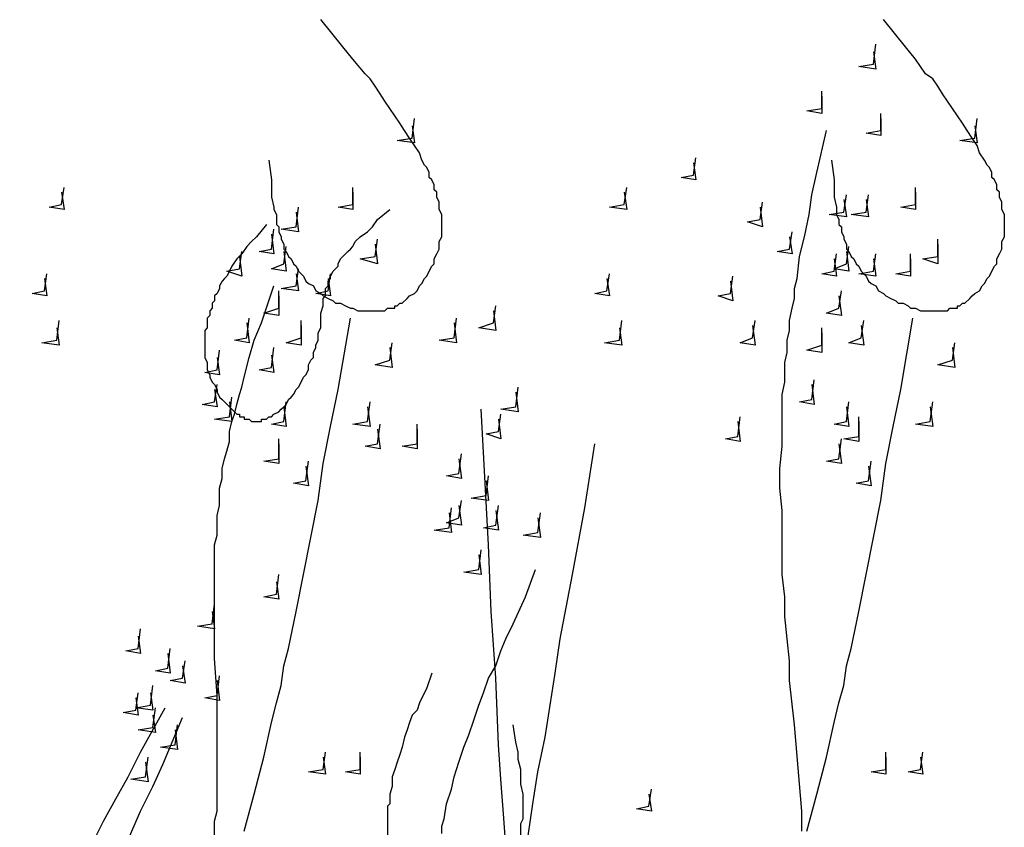
# Model space of a CAD drawing. Units: millimetres. Extents: x 5215 to 6577, y 2402 to 4391.
# Drawn here: x 5641 to 5757, y 3932 to 4026 of the extents above; entities that cross this region are included whole.
import ezdxf

# ---------------------------------------------------------------- set-up
doc = ezdxf.new("R2010")
doc.units = ezdxf.units.MM
doc.layers.add('PDF _Geometria', color=7, linetype='Continuous', true_color=0x006ddd)

msp = doc.modelspace()

# ---------------------------------------------------------------- linework, layer by layer
at = {"layer": 'PDF _Geometria', "color": 82, "lineweight": 25, "true_color": 0x36dd00}
for points in [[(5670.6, 4009.82), (5670.89, 4007.51), (5670.89, 4005.48), (5671.18, 4004.33), (5671.18, 4004.04), (5671.47, 4003.46), (5671.47, 4002.31), (5671.76, 4002.02), (5671.76, 4001.44), (5672.05, 4000.86), (5672.05, 4000.57), (5672.33, 4000), (5672.33, 3999.42), (5672.62, 3999.13), (5672.91, 3998.55), (5673.2, 3998.26), (5673.49, 3997.69), (5673.78, 3997.4), (5674.07, 3996.82), (5674.36, 3996.53), (5674.64, 3996.24), (5674.93, 3995.67), (5675.22, 3995.38), (5675.8, 3995.09), (5676.09, 3994.51), (5676.67, 3994.22), (5676.95, 3993.93), (5677.53, 3993.64), (5678.11, 3993.36), (5678.4, 3993.07), (5678.98, 3993.07), (5679.55, 3992.78), (5680.13, 3992.49), (5680.42, 3992.49), (5681, 3992.2), (5684.17, 3992.2), (5684.46, 3992.49), (5685.33, 3992.49), (5685.33, 3992.78), (5685.62, 3992.78), (5685.91, 3993.07), (5686.2, 3993.07), (5686.77, 3993.64), (5687.06, 3993.93), (5687.64, 3994.22), (5687.93, 3994.51), (5688.22, 3995.09), (5688.51, 3995.38), (5688.79, 3995.95), (5689.08, 3996.24), (5689.37, 3996.82), (5689.66, 3997.4), (5689.95, 3997.69), (5689.95, 3998.26), (5690.24, 3998.84), (5690.53, 3999.42), (5690.53, 4000.29), (5690.82, 4000.86), (5690.82, 4003.46), (5690.53, 4004.04), (5690.53, 4004.91), (5690.24, 4005.48), (5690.24, 4006.06), (5689.95, 4006.35), (5689.95, 4006.93), (5689.66, 4007.51), (5689.37, 4007.79), (5689.37, 4008.37), (5689.08, 4008.95), (5688.79, 4009.24), (5688.51, 4009.82), (5688.22, 4010.68), (5687.64, 4011.55), (5687.06, 4012.41), (5686.48, 4013.28), (5685.91, 4014.15), (5685.33, 4015.01), (5684.75, 4015.88), (5684.17, 4016.75), (5683.6, 4017.61), (5683.02, 4018.48), (5682.44, 4019.35), (5681.86, 4019.92), (5680.42, 4021.66), (5679.26, 4023.1), (5676.67, 4026.28)], [(5736.44, 4009.82), (5736.73, 4007.51), (5736.73, 4005.48), (5737.02, 4004.33), (5737.02, 4003.46), (5737.31, 4002.88), (5737.31, 4002.31), (5737.6, 4002.02), (5737.6, 4001.44), (5737.89, 4000.86), (5737.89, 4000.57), (5738.18, 4000), (5738.18, 3999.42), (5738.46, 3999.13), (5738.75, 3998.55), (5739.04, 3998.26), (5739.33, 3997.69), (5739.62, 3997.4), (5739.91, 3996.82), (5740.2, 3996.53), (5740.49, 3996.24), (5740.77, 3995.67), (5741.06, 3995.38), (5741.64, 3995.09), (5741.93, 3994.51), (5742.51, 3994.22), (5742.8, 3993.93), (5743.37, 3993.64), (5743.95, 3993.36), (5744.24, 3993.07), (5744.82, 3993.07), (5745.39, 3992.78), (5745.68, 3992.49), (5746.26, 3992.49), (5746.84, 3992.2), (5750.01, 3992.2), (5750.3, 3992.49), (5751.17, 3992.49), (5751.17, 3992.78), (5751.46, 3992.78), (5751.75, 3993.07), (5752.04, 3993.07), (5752.61, 3993.64), (5752.9, 3993.93), (5753.19, 3994.22), (5753.77, 3994.51), (5754.06, 3995.09), (5754.35, 3995.38), (5754.64, 3995.95), (5754.92, 3996.24), (5755.21, 3996.82), (5755.5, 3997.4), (5755.79, 3997.69), (5755.79, 3998.26), (5756.08, 3998.84), (5756.37, 3999.42), (5756.37, 4000.29), (5756.66, 4000.86), (5756.66, 4003.46), (5756.37, 4004.04), (5756.37, 4004.91), (5756.08, 4005.48), (5756.08, 4006.06), (5755.79, 4006.35), (5755.79, 4006.93), (5755.5, 4007.51), (5755.21, 4007.79), (5755.21, 4008.37), (5754.92, 4008.95), (5754.64, 4009.24), (5754.35, 4009.82), (5753.77, 4010.68), (5753.48, 4011.55), (5752.9, 4012.41), (5752.33, 4013.28), (5751.75, 4014.15), (5751.17, 4015.01), (5750.59, 4015.88), (5750.01, 4016.75), (5749.44, 4017.61), (5748.86, 4018.48), (5748.28, 4019.35), (5747.42, 4019.92), (5746.26, 4021.66), (5745.11, 4023.1), (5742.51, 4026.28)], [(5741.35, 4022.52), (5741.64, 4020.5), (5739.62, 4020.79), (5741.35, 4021.08), (5741.64, 4023.39)], [(5735.29, 4017.32), (5735.29, 4015.3), (5733.55, 4015.59), (5735.29, 4015.88), (5735.29, 4017.9)], [(5687.35, 4013.86), (5687.64, 4011.84), (5685.62, 4012.13), (5687.35, 4012.41), (5687.64, 4014.72)], [(5742.22, 4014.72), (5742.22, 4012.7), (5740.49, 4012.99), (5742.22, 4013.28), (5742.22, 4015.3)], [(5753.19, 4013.86), (5753.48, 4011.84), (5751.46, 4012.13), (5753.19, 4012.41), (5753.48, 4014.72)], [(5732.98, 3931.27), (5732.98, 3933.58), (5732.11, 3943.69), (5731.53, 3948.88), (5731.53, 3951.19), (5731.24, 3953.79), (5730.96, 3956.39), (5730.96, 3958.7), (5730.67, 3961.3), (5730.67, 3968.81), (5730.38, 3971.41), (5730.38, 3973.72), (5730.67, 3976.32), (5730.67, 3982.38), (5730.96, 3983.83), (5730.96, 3986.14), (5731.24, 3987.29), (5731.24, 3988.73), (5731.53, 3989.89), (5731.53, 3991.05), (5731.82, 3992.49), (5732.11, 3993.64), (5732.11, 3994.8), (5732.4, 3995.95), (5732.69, 3998.55), (5733.27, 4000.86), (5733.84, 4003.46), (5734.13, 4005.77), (5734.71, 4008.37), (5735.86, 4013.28)], [(5720.27, 4009.53), (5720.56, 4007.51), (5718.83, 4007.79), (5720.27, 4008.08), (5720.56, 4010.1)], [(5646.34, 4006.06), (5646.63, 4004.04), (5644.9, 4004.33), (5646.34, 4004.62), (5646.63, 4006.64)], [(5680.42, 4006.06), (5680.42, 4004.04), (5678.69, 4004.33), (5680.42, 4004.62), (5680.42, 4006.64)], [(5712.19, 4006.06), (5712.47, 4004.04), (5710.45, 4004.33), (5712.19, 4004.62), (5712.47, 4006.64)], [(5746.26, 4006.06), (5746.26, 4004.04), (5744.53, 4004.33), (5746.26, 4004.62), (5746.26, 4006.64)], [(5737.89, 4005.2), (5738.18, 4003.17), (5736.15, 4003.46), (5737.89, 4003.75), (5738.18, 4005.77)], [(5740.49, 4005.2), (5740.77, 4003.17), (5738.75, 4003.46), (5740.49, 4003.75), (5740.77, 4005.77)], [(5670.31, 4002.31), (5669.16, 4000.86), (5668.58, 4000.29), (5668, 3999.71), (5667.42, 3998.84), (5666.85, 3998.26), (5666.27, 3997.4), (5665.98, 3996.82), (5665.69, 3996.24), (5665.4, 3995.95), (5665.11, 3995.67), (5664.83, 3995.09), (5664.83, 3994.8), (5664.54, 3994.22), (5664.25, 3993.93), (5664.25, 3993.36), (5663.96, 3993.07), (5663.96, 3992.49), (5663.67, 3992.2), (5663.67, 3991.62), (5663.38, 3991.33), (5663.38, 3990.18), (5663.09, 3989.89), (5663.09, 3986.71), (5663.38, 3986.14), (5663.38, 3985.27), (5663.67, 3984.69), (5663.67, 3984.4), (5663.96, 3983.83), (5664.25, 3983.54), (5664.54, 3982.96), (5664.54, 3982.67), (5664.83, 3982.09), (5665.11, 3981.8), (5665.4, 3981.52), (5665.98, 3980.94), (5666.27, 3980.65), (5666.56, 3980.36), (5666.85, 3980.07), (5667.14, 3980.07), (5667.14, 3979.78), (5667.71, 3979.78), (5667.71, 3979.49), (5668.29, 3979.49), (5668.58, 3979.21), (5669.73, 3979.21), (5669.73, 3979.49), (5670.31, 3979.49), (5670.6, 3979.78), (5670.89, 3979.78), (5671.18, 3980.07), (5671.76, 3980.36), (5672.05, 3980.65), (5672.33, 3980.94), (5672.62, 3981.23), (5672.91, 3981.8), (5673.2, 3982.09), (5673.49, 3982.38), (5673.78, 3982.96), (5674.07, 3983.25), (5674.36, 3983.83), (5674.64, 3984.4), (5674.93, 3984.69), (5675.22, 3985.27), (5675.22, 3985.85), (5675.51, 3986.42), (5675.8, 3986.71), (5675.8, 3987.29), (5676.09, 3987.87), (5676.09, 3988.16), (5676.38, 3988.73), (5676.38, 3989.6), (5676.67, 3990.18), (5676.67, 3991.91), (5676.95, 3992.78), (5676.95, 3993.64), (5677.24, 3993.93), (5677.24, 3994.8), (5677.53, 3995.09), (5677.53, 3995.67), (5677.82, 3995.95), (5677.82, 3996.24), (5678.11, 3996.82), (5678.4, 3997.11), (5678.69, 3997.4), (5678.69, 3997.69), (5678.98, 3998.26), (5679.26, 3998.55), (5679.55, 3998.84), (5679.84, 3999.13), (5680.13, 3999.42), (5680.42, 3999.71), (5680.71, 4000.29), (5681.29, 4000.86), (5682.15, 4001.44), (5682.73, 4002.02), (5683.31, 4002.88), (5684.75, 4004.04)], [(5673.78, 4003.75), (5674.07, 4001.44), (5672.05, 4001.73), (5673.78, 4002.02), (5674.07, 4004.33)], [(5728.07, 4004.33), (5728.36, 4002.02), (5726.62, 4002.6), (5728.07, 4002.88), (5728.36, 4004.91)], [(5670.89, 4001.15), (5671.18, 3998.84), (5669.45, 3999.13), (5670.89, 3999.42), (5671.18, 4001.73)], [(5683.02, 4000), (5683.31, 3997.69), (5681.29, 3998.26), (5683.02, 3998.55), (5683.31, 4000.57)], [(5731.53, 4000.86), (5731.82, 3998.84), (5730.09, 3999.13), (5731.53, 3999.42), (5731.82, 4001.44)], [(5748.86, 4000), (5748.86, 3997.69), (5747.13, 3998.26), (5748.86, 3998.55), (5748.86, 4000.57)], [(5672.33, 3999.13), (5672.62, 3996.82), (5670.89, 3997.11), (5672.33, 3997.69), (5672.62, 3999.71)], [(5738.18, 3999.13), (5738.46, 3996.82), (5736.73, 3997.11), (5738.18, 3997.69), (5738.46, 3999.71)], [(5667.14, 3998.55), (5667.42, 3996.24), (5665.69, 3996.82), (5667.14, 3997.11), (5667.42, 3999.13)], [(5736.73, 3998.26), (5737.02, 3996.24), (5735.29, 3996.53), (5736.73, 3996.82), (5737.02, 3998.84)], [(5741.35, 3998.26), (5741.64, 3996.24), (5739.62, 3996.53), (5741.35, 3996.82), (5741.64, 3998.84)], [(5745.68, 3998.26), (5745.68, 3996.24), (5743.95, 3996.53), (5745.68, 3996.82), (5745.68, 3998.84)], [(5673.78, 3996.53), (5674.07, 3994.51), (5672.05, 3994.8), (5673.78, 3995.09), (5674.07, 3997.11)], [(5644.32, 3995.95), (5644.61, 3993.93), (5642.88, 3994.22), (5644.32, 3994.51), (5644.61, 3996.53)], [(5677.53, 3995.95), (5677.82, 3993.93), (5676.09, 3994.22), (5677.53, 3994.51), (5677.82, 3996.53)], [(5710.16, 3995.95), (5710.45, 3993.93), (5708.72, 3994.22), (5710.16, 3994.51), (5710.45, 3996.53)], [(5724.6, 3995.67), (5724.89, 3993.36), (5723.16, 3993.93), (5724.6, 3994.22), (5724.89, 3996.24)], [(5664.25, 3929.25), (5664.25, 3932.42), (5664.54, 3933.58), (5664.54, 3947.15), (5664.25, 3951.48), (5664.25, 3964.77), (5664.54, 3965.92), (5664.54, 3968.23), (5664.83, 3969.39), (5664.83, 3971.41), (5665.11, 3972.56), (5665.11, 3973.72), (5665.4, 3974.87), (5665.69, 3975.74), (5665.98, 3976.9), (5665.98, 3978.05), (5666.27, 3979.21), (5666.56, 3980.07), (5666.85, 3981.23), (5667.14, 3982.38), (5667.42, 3983.25), (5667.71, 3984.4), (5668.29, 3986.71), (5668.87, 3988.73), (5669.73, 3990.76), (5671.18, 3995.09)], [(5671.76, 3993.93), (5671.76, 3991.62), (5670.02, 3991.91), (5671.76, 3992.49), (5671.76, 3994.51)], [(5737.31, 3993.93), (5737.6, 3991.62), (5735.86, 3991.91), (5737.31, 3992.49), (5737.6, 3994.51)], [(5696.88, 3992.2), (5697.17, 3989.89), (5695.15, 3990.18), (5696.88, 3990.76), (5697.17, 3992.78)], [(5668, 3990.76), (5668.29, 3988.45), (5666.56, 3988.73), (5668, 3989.02), (5668.29, 3991.33)], [(5667.71, 3931.27), (5668.87, 3935.6), (5670.02, 3939.93), (5670.89, 3943.97), (5671.47, 3946.28), (5672.05, 3948.31), (5672.33, 3950.62), (5672.91, 3952.64), (5673.78, 3956.97), (5674.64, 3961.3), (5675.51, 3965.63), (5676.38, 3969.96), (5676.95, 3974.3), (5677.82, 3978.63), (5678.69, 3982.96), (5680.13, 3991.33)], [(5692.26, 3990.76), (5692.55, 3988.45), (5690.53, 3988.73), (5692.26, 3989.02), (5692.55, 3991.33)], [(5733.55, 3931.27), (5734.71, 3935.6), (5735.86, 3939.93), (5736.73, 3943.97), (5737.31, 3946.28), (5737.89, 3948.31), (5738.18, 3950.62), (5738.75, 3952.64), (5739.62, 3956.97), (5740.49, 3961.3), (5741.35, 3965.63), (5742.22, 3969.96), (5742.8, 3974.3), (5743.66, 3978.63), (5744.53, 3982.96), (5745.97, 3991.33)], [(5645.77, 3990.18), (5646.06, 3988.16), (5644.03, 3988.45), (5645.77, 3988.73), (5646.06, 3991.05)], [(5674.36, 3990.47), (5674.36, 3988.16), (5672.62, 3988.45), (5674.36, 3989.02), (5674.36, 3991.05)], [(5711.61, 3990.18), (5711.9, 3988.16), (5709.87, 3988.45), (5711.61, 3988.73), (5711.9, 3991.05)], [(5727.2, 3990.47), (5727.49, 3988.16), (5725.76, 3988.45), (5727.2, 3989.02), (5727.49, 3991.05)], [(5735.29, 3989.6), (5735.29, 3987.29), (5733.55, 3987.58), (5735.29, 3988.16), (5735.29, 3990.18)], [(5739.91, 3990.47), (5740.2, 3988.16), (5738.46, 3988.45), (5739.91, 3989.02), (5740.2, 3991.05)], [(5670.89, 3987), (5671.18, 3984.98), (5669.45, 3985.27), (5670.89, 3985.56), (5671.18, 3987.87)], [(5684.75, 3987.87), (5685.04, 3985.56), (5683.02, 3985.85), (5684.75, 3986.42), (5685.04, 3988.45)], [(5750.59, 3987.87), (5750.88, 3985.56), (5748.86, 3985.85), (5750.59, 3986.42), (5750.88, 3988.45)], [(5664.54, 3986.71), (5664.83, 3984.69), (5663.09, 3984.98), (5664.54, 3985.27), (5664.83, 3987.58)], [(5664.25, 3982.96), (5664.54, 3980.94), (5662.8, 3981.23), (5664.25, 3981.52), (5664.54, 3983.54)], [(5699.48, 3982.67), (5699.77, 3980.36), (5697.75, 3980.65), (5699.48, 3980.94), (5699.77, 3983.25)], [(5734.13, 3983.54), (5734.42, 3981.23), (5732.69, 3981.52), (5734.13, 3981.8), (5734.42, 3984.11)], [(5665.98, 3981.52), (5666.27, 3979.21), (5664.25, 3979.49), (5665.98, 3979.78), (5666.27, 3982.09)], [(5672.33, 3980.94), (5672.62, 3978.63), (5670.89, 3978.92), (5672.33, 3979.21), (5672.62, 3981.52)], [(5682.15, 3980.94), (5682.44, 3978.63), (5680.42, 3978.92), (5682.15, 3979.21), (5682.44, 3981.52)], [(5738.18, 3980.94), (5738.46, 3978.63), (5736.73, 3978.92), (5738.18, 3979.21), (5738.46, 3981.52)], [(5747.99, 3980.94), (5748.28, 3978.63), (5746.26, 3978.92), (5747.99, 3979.21), (5748.28, 3981.52)], [(5698.32, 3929.54), (5698.04, 3933.29), (5697.75, 3937.33), (5697.46, 3941.38), (5697.17, 3949.17), (5696.59, 3956.97), (5696.3, 3964.77), (5695.44, 3980.65)], [(5697.46, 3979.49), (5697.75, 3977.18), (5696.01, 3977.76), (5697.46, 3978.05), (5697.75, 3980.07)], [(5725.47, 3979.21), (5725.76, 3976.9), (5724.03, 3977.18), (5725.47, 3977.47), (5725.76, 3979.78)], [(5739.62, 3979.21), (5739.62, 3976.9), (5737.89, 3977.18), (5739.62, 3977.47), (5739.62, 3979.78)], [(5683.31, 3978.34), (5683.6, 3976.03), (5681.86, 3976.32), (5683.31, 3976.61), (5683.6, 3978.92)], [(5687.93, 3978.34), (5687.93, 3976.03), (5686.2, 3976.32), (5687.93, 3976.61), (5687.93, 3978.92)], [(5671.76, 3976.61), (5671.76, 3974.3), (5670.02, 3974.58), (5671.76, 3974.87), (5671.76, 3977.18)], [(5700.92, 3930.69), (5701.5, 3934.44), (5702.08, 3938.2), (5702.94, 3942.24), (5703.52, 3946), (5704.1, 3949.75), (5704.68, 3953.79), (5706.12, 3961.3), (5707.56, 3969.1), (5708.72, 3976.61)], [(5737.31, 3976.61), (5737.6, 3974.3), (5735.86, 3974.58), (5737.31, 3974.87), (5737.6, 3977.18)], [(5692.84, 3974.87), (5693.13, 3972.56), (5691.39, 3972.85), (5692.84, 3973.14), (5693.13, 3975.45)], [(5674.93, 3974.01), (5675.22, 3971.7), (5673.49, 3971.99), (5674.93, 3972.27), (5675.22, 3974.58)], [(5740.77, 3974.01), (5741.06, 3971.7), (5739.33, 3971.99), (5740.77, 3972.27), (5741.06, 3974.58)], [(5696.01, 3972.27), (5696.3, 3969.96), (5694.28, 3970.25), (5696.01, 3970.54), (5696.3, 3972.85)], [(5692.84, 3969.39), (5693.13, 3967.08), (5691.39, 3967.37), (5692.84, 3967.94), (5693.13, 3969.96)], [(5691.68, 3968.52), (5691.97, 3966.21), (5689.95, 3966.5), (5691.68, 3966.79), (5691.97, 3969.1)], [(5697.17, 3968.81), (5697.46, 3966.5), (5695.72, 3966.79), (5697.17, 3967.08), (5697.46, 3969.39)], [(5702.08, 3967.94), (5702.37, 3965.63), (5700.35, 3965.92), (5702.08, 3966.21), (5702.37, 3968.52)], [(5695.15, 3963.61), (5695.44, 3961.3), (5693.41, 3961.59), (5695.15, 3961.88), (5695.44, 3964.19)], [(5690.82, 3930.98), (5690.82, 3931.85), (5691.1, 3932.71), (5691.39, 3934.44), (5691.97, 3936.18), (5692.26, 3937.62), (5692.84, 3939.35), (5693.41, 3941.09), (5693.99, 3942.53), (5694.57, 3944.26), (5695.15, 3946), (5695.72, 3947.44), (5696.3, 3949.17), (5697.17, 3950.62), (5697.75, 3952.35), (5698.32, 3953.79), (5699.19, 3955.53), (5700.63, 3958.7), (5701.79, 3961.88)], [(5671.47, 3960.43), (5671.76, 3958.41), (5670.02, 3958.7), (5671.47, 3958.99), (5671.76, 3961.3)], [(5663.96, 3956.97), (5664.25, 3954.95), (5662.23, 3955.24), (5663.96, 3955.53), (5664.25, 3957.84)], [(5655.3, 3954.08), (5655.58, 3952.06), (5653.85, 3952.35), (5655.3, 3952.64), (5655.58, 3954.95)], [(5658.76, 3952.06), (5659.05, 3949.75), (5657.32, 3950.04), (5658.76, 3950.33), (5659.05, 3952.64)], [(5660.49, 3950.62), (5660.78, 3948.59), (5659.05, 3948.88), (5660.49, 3949.17), (5660.78, 3951.19)], [(5664.54, 3948.88), (5664.83, 3946.57), (5663.09, 3946.86), (5664.54, 3947.15), (5664.83, 3949.46)], [(5689.66, 3949.75), (5689.08, 3948.02), (5688.22, 3946.28), (5687.93, 3945.42), (5687.35, 3944.84), (5687.06, 3943.97), (5686.77, 3943.11), (5686.48, 3942.24), (5686.2, 3941.09), (5685.91, 3940.22), (5685.62, 3939.35), (5685.33, 3938.49), (5685.04, 3937.62), (5685.04, 3936.47), (5684.75, 3935.6), (5684.75, 3934.44), (5684.46, 3934.16), (5684.46, 3928.09)], [(5656.74, 3947.44), (5657.03, 3945.42), (5655.01, 3945.71), (5656.74, 3946), (5657.03, 3948.31)], [(5655.01, 3946.86), (5655.3, 3944.84), (5653.56, 3945.13), (5655.01, 3945.42), (5655.3, 3947.44)], [(5641.43, 3911.63), (5642.01, 3913.08), (5642.59, 3914.52), (5643.17, 3915.96), (5643.74, 3917.12), (5644.32, 3918.56), (5645.19, 3920.01), (5645.77, 3921.45), (5646.34, 3922.6), (5646.92, 3924.05), (5648.37, 3926.94), (5649.81, 3929.54), (5651.25, 3932.42), (5652.7, 3935.02), (5654.14, 3937.62), (5655.58, 3940.51), (5658.47, 3945.71)], [(5657.03, 3944.84), (5657.32, 3942.82), (5655.3, 3943.11), (5657.03, 3943.4), (5657.32, 3945.71)], [(5641.15, 3891.99), (5642.01, 3894.59), (5642.59, 3897.48), (5643.46, 3900.37), (5644.32, 3903.26), (5645.19, 3906.14), (5645.77, 3907.59), (5646.06, 3909.03), (5646.63, 3910.19), (5647.21, 3911.63), (5647.5, 3913.08), (5648.08, 3914.52), (5648.65, 3915.96), (5648.94, 3917.41), (5650.1, 3920.01), (5651.25, 3922.89), (5652.41, 3925.49), (5653.27, 3928.38), (5654.43, 3930.98), (5655.58, 3933.58), (5657.03, 3936.47), (5658.18, 3939.07), (5660.49, 3944.55)], [(5659.63, 3943.11), (5659.92, 3940.8), (5657.9, 3941.09), (5659.63, 3941.38), (5659.92, 3943.69)], [(5700.06, 3930.4), (5700.06, 3932.13), (5700.35, 3932.71), (5700.35, 3935.6), (5700.06, 3936.76), (5700.06, 3938.49), (5699.77, 3939.64), (5699.77, 3940.51), (5699.48, 3941.66), (5699.19, 3943.69)], [(5656.16, 3939.35), (5656.45, 3937.04), (5654.43, 3937.33), (5656.16, 3937.62), (5656.45, 3939.93)], [(5676.95, 3939.93), (5677.24, 3937.91), (5675.22, 3938.2), (5676.95, 3938.49), (5677.24, 3940.51)], [(5681.29, 3939.93), (5681.29, 3937.91), (5679.55, 3938.2), (5681.29, 3938.49), (5681.29, 3940.51)], [(5742.8, 3939.93), (5742.8, 3937.91), (5741.06, 3938.2), (5742.8, 3938.49), (5742.8, 3940.51)], [(5746.84, 3939.93), (5747.13, 3937.91), (5745.39, 3938.2), (5746.84, 3938.49), (5747.13, 3940.51)], [(5715.07, 3935.6), (5715.36, 3933.58), (5713.63, 3933.87), (5715.07, 3934.16), (5715.36, 3936.18)]]:
    msp.add_lwpolyline(points, dxfattribs=at)

doc.saveas('drawing.dxf')
